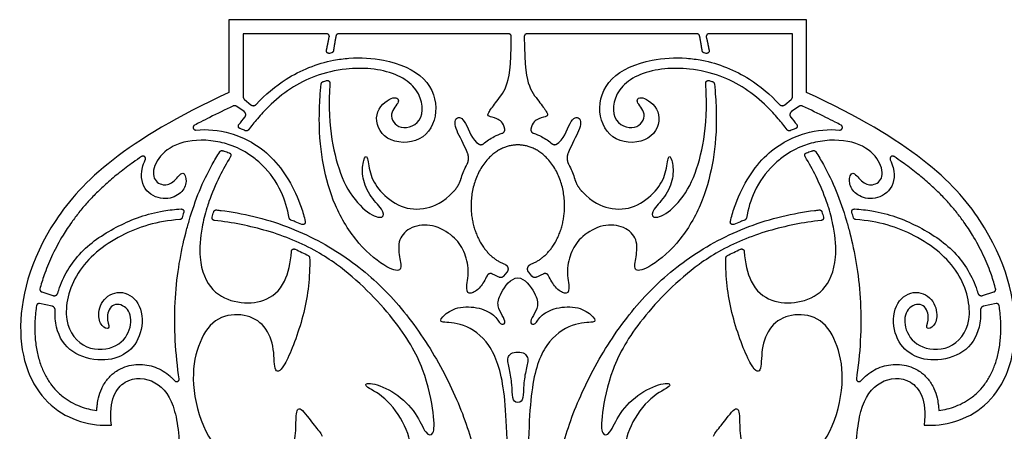
# Model space of a CAD drawing. Units: millimetres. Extents: x -197 to 212, y -208 to 207.
# Drawn here: x -115 to -43, y 177 to 207 of the extents above; entities that cross this region are included whole.
import ezdxf

# ---------------------------------------------------------------- set-up
doc = ezdxf.new("R2010")
doc.units = ezdxf.units.MM
doc.header["$MEASUREMENT"] = 0
doc.layers.add('Layer 03', color=5, linetype='Continuous')

msp = doc.modelspace()

# ---------------------------------------------------------------- linework, layer by layer
at = {"layer": 'Layer 03'}
for p, q in [((-99.908, 206.968), (-99.908, 201.641)), ((-78.713, 206.968), (-99.908, 206.968)), ((-57.519, 206.968), (-78.713, 206.968)), ((-57.519, 201.641), (-57.519, 206.968)), ((-92.732, 205.931), (-98.871, 205.931)), ((-98.871, 205.931), (-98.871, 201.33)), ((-92.572, 205.593), (-92.548, 205.703)), ((-92.059, 205.778), (-92.072, 205.704)), ((-79.377, 205.931), (-91.873, 205.931)), ((-65.553, 205.931), (-78.05, 205.931)), ((-65.354, 205.704), (-65.368, 205.778)), ((-64.879, 205.703), (-64.855, 205.593)), ((-58.556, 205.931), (-64.695, 205.931)), ((-58.556, 201.33), (-58.556, 205.931)), ((-98.769, 201.114), (-98.3, 200.729)), ((-59.127, 200.729), (-58.658, 201.114)), ((-98.798, 200.23), (-99.338, 200.608)), ((-58.088, 200.608), (-58.628, 200.23)), ((-79.517, 188.449), (-79.754, 188.162)), ((-77.673, 188.162), (-77.91, 188.449)), ((-113.756, 187.326), (-113.779, 187.243)), ((-43.648, 187.243), (-43.67, 187.326)), ((-113.655, 187.015), (-112.826, 186.744)), ((-44.601, 186.744), (-43.771, 187.015)), ((-114.037, 185.995), (-114.051, 185.899)), ((-112.893, 185.962), (-113.813, 186.152)), ((-43.614, 186.152), (-44.533, 185.962)), ((-43.375, 185.899), (-43.389, 185.995)), ((-104.076, 180.682), (-103.883, 180.49)), ((-103.564, 180.65), (-103.603, 180.92)), ((-53.824, 180.92), (-53.863, 180.65)), ((-53.543, 180.49), (-53.35, 180.682))]:
    msp.add_line(p, q, dxfattribs=at)
for points, weights in [([(-92.752, 204.722), (-92.666, 205.158), (-92.572, 205.593)], [1, 0.999943115838, 1]), ([(-92.072, 205.704), (-92.168, 205.196), (-92.246, 204.685)], [1, 0.999861857639, 1]), ([(-91.873, 205.931), (-92.03, 205.931), (-92.059, 205.778)], [1, 0.769569526326, 1]), ([(-65.368, 205.778), (-65.397, 205.931), (-65.553, 205.931)], [1, 0.769569526326, 1]), ([(-65.181, 204.685), (-65.259, 205.196), (-65.354, 205.704)], [1, 0.999861857639, 1]), ([(-64.855, 205.593), (-64.76, 205.158), (-64.675, 204.722)], [1, 0.999943115838, 1]), ([(-92.246, 204.685), (-92.266, 204.555), (-92.395, 204.529)], [1, 0.818936414828, 1]), ([(-65.031, 204.529), (-65.161, 204.555), (-65.181, 204.685)], [1, 0.818936414828, 1]), ([(-93.136, 202.27), (-93.122, 202.392), (-93.005, 202.429)], [1, 0.837836048068, 1]), ([(-64.422, 202.429), (-64.305, 202.392), (-64.291, 202.27)], [1, 0.837836048068, 1]), ([(-98.871, 201.33), (-98.871, 201.198), (-98.769, 201.114)], [1, 0.904142676191, 1]), ([(-58.658, 201.114), (-58.556, 201.198), (-58.556, 201.33)], [1, 0.904142676191, 1]), ([(-99.338, 200.608), (-99.471, 200.7), (-99.617, 200.632)], [1, 0.865735478601, 1]), ([(-98.3, 200.729), (-98.099, 200.564), (-97.921, 200.752)], [1, 0.731986585814, 1]), ([(-59.506, 200.752), (-59.327, 200.564), (-59.127, 200.729)], [1, 0.731986585814, 1]), ([(-57.81, 200.632), (-57.956, 200.7), (-58.088, 200.608)], [1, 0.865735478601, 1]), ([(-98.487, 198.889), (-98.577, 198.771), (-98.712, 198.83)], [1, 0.786799117573, 1]), ([(-79.859, 198.643), (-79.629, 198.717), (-79.67, 198.955)], [1, 0.755971953615, 1]), ([(-77.757, 198.955), (-77.797, 198.717), (-77.567, 198.643)], [1, 0.755971953615, 1]), ([(-58.714, 198.83), (-58.85, 198.771), (-58.939, 198.889)], [1, 0.786799117573, 1]), ([(-100.584, 197.284), (-100.51, 197.403), (-100.374, 197.366)], [1, 0.80184040243, 1]), ([(-81.547, 197.837), (-81.382, 197.751), (-81.239, 197.87)], [1, 0.831737353631, 1]), ([(-76.187, 197.87), (-76.045, 197.751), (-75.88, 197.837)], [1, 0.831737353631, 1]), ([(-57.052, 197.366), (-56.917, 197.403), (-56.842, 197.284)], [1, 0.80184040243, 1]), ([(-82.446, 196.361), (-82.23, 196.764), (-82.402, 197.188)], [1, 0.905741419331, 1]), ([(-75.025, 197.188), (-75.196, 196.764), (-74.981, 196.361)], [1, 0.905741419331, 1]), ([(-83.417, 194.386), (-83.05, 194.765), (-82.896, 195.269)], [1, 0.972065627411, 1]), ([(-74.53, 195.269), (-74.377, 194.765), (-74.01, 194.386)], [1, 0.972065627411, 1]), ([(-101.03, 192.886), (-100.985, 193.036), (-100.83, 193.019)], [1, 0.770162895486, 1]), ([(-56.597, 193.019), (-56.442, 193.036), (-56.397, 192.886)], [1, 0.770162895486, 1]), ([(-103.35, 192.449), (-103.387, 192.323), (-103.518, 192.314)], [1, 0.82101923423, 1]), ([(-95.367, 192.282), (-95.466, 192.32), (-95.485, 192.423)], [1, 0.872809682849, 1]), ([(-61.942, 192.423), (-61.961, 192.32), (-62.059, 192.282)], [1, 0.872809682849, 1]), ([(-53.909, 192.314), (-54.039, 192.323), (-54.076, 192.449)], [1, 0.82101923423, 1]), ([(-94.089, 189.669), (-93.992, 189.618), (-93.989, 189.508)], [1, 0.863520012706, 1]), ([(-63.437, 189.508), (-63.435, 189.618), (-63.337, 189.669)], [1, 0.863520012706, 1]), ([(-79.754, 188.162), (-79.882, 188.007), (-80.07, 188.08)], [1, 0.810474921289, 1]), ([(-77.357, 188.08), (-77.545, 188.007), (-77.673, 188.162)], [1, 0.810474921289, 1]), ([(-113.779, 187.243), (-113.825, 187.07), (-113.655, 187.015)], [1, 0.725745261925, 1]), ([(-43.771, 187.015), (-43.602, 187.07), (-43.648, 187.243)], [1, 0.725745261925, 1]), ([(-112.671, 185.677), (-112.661, 185.914), (-112.893, 185.962)], [1, 0.761879577162, 1]), ([(-44.533, 185.962), (-44.766, 185.914), (-44.756, 185.677)], [1, 0.761879577162, 1])]:
    msp.add_rational_spline(points, weights, degree=2, dxfattribs=at)
for points, weights, knots in [([(-92.548, 205.703), (-92.529, 205.791), (-92.585, 205.861), (-92.642, 205.931), (-92.732, 205.931)], [1, 0.902085641237, 1, 0.902085641237, 1], [9231.4357941, 9231.4357941, 9231.4357941, 9231.6767519, 9231.6767519, 9231.9177097, 9231.9177097, 9231.9177097]), ([(-79.189, 205.742), (-79.189, 205.82), (-79.244, 205.876), (-79.299, 205.931), (-79.377, 205.931)], [1, 0.923566996122, 1, 0.923566996122, 1], [9211.8196831, 9211.8196831, 9211.8196831, 9212.0321812, 9212.0321812, 9212.2446793, 9212.2446793, 9212.2446793]), ([(-78.05, 205.931), (-78.128, 205.931), (-78.183, 205.876), (-78.238, 205.82), (-78.238, 205.742)], [1, 0.923566996122, 1, 0.923566996122, 1], [10545.8095861, 10545.8095861, 10545.8095861, 10546.0220842, 10546.0220842, 10546.2345823, 10546.2345823, 10546.2345823]), ([(-64.695, 205.931), (-64.785, 205.931), (-64.841, 205.861), (-64.898, 205.791), (-64.879, 205.703)], [1, 0.902085641237, 1, 0.902085641237, 1], [10526.1365557, 10526.1365557, 10526.1365557, 10526.3775135, 10526.3775135, 10526.6184713, 10526.6184713, 10526.6184713]), ([(-92.528, 204.502), (-92.627, 204.481), (-92.699, 204.552), (-92.771, 204.623), (-92.752, 204.722)], [1, 0.880807945989, 1, 0.880807945989, 1], [9230.5576994, 9230.5576994, 9230.5576994, 9230.8240439, 9230.8240439, 9231.0903883, 9231.0903883, 9231.0903883]), ([(-64.675, 204.722), (-64.656, 204.623), (-64.728, 204.552), (-64.8, 204.481), (-64.899, 204.502)], [1, 0.880807945989, 1, 0.880807945989, 1], [10526.9638772, 10526.9638772, 10526.9638772, 10527.2302216, 10527.2302216, 10527.496566, 10527.496566, 10527.496566]), ([(-92.744, 202.506), (-92.651, 202.532), (-92.575, 202.471), (-92.5, 202.409), (-92.506, 202.312)], [1, 0.888555001474, 1, 0.888555001474, 1], [9139.8451596, 9139.8451596, 9139.8451596, 9140.1025293, 9140.1025293, 9140.359899, 9140.359899, 9140.359899]), ([(-64.921, 202.312), (-64.927, 202.409), (-64.852, 202.471), (-64.776, 202.532), (-64.682, 202.506)], [1, 0.888555001474, 1, 0.888555001474, 1], [10617.6943665, 10617.6943665, 10617.6943665, 10617.9517362, 10617.9517362, 10618.2091059, 10618.2091059, 10618.2091059]), ([(-98.744, 199.823), (-98.666, 199.917), (-98.682, 200.038), (-98.698, 200.159), (-98.798, 200.23)], [1, 0.915735182018, 1, 0.915735182018, 1], [9323.1377588, 9323.1377588, 9323.1377588, 9323.4685288, 9323.4685288, 9323.7992987, 9323.7992987, 9323.7992987]), ([(-58.628, 200.23), (-58.728, 200.159), (-58.745, 200.038), (-58.761, 199.917), (-58.683, 199.823)], [1, 0.915735182018, 1, 0.915735182018, 1], [10434.2549668, 10434.2549668, 10434.2549668, 10434.5857367, 10434.5857367, 10434.9165066, 10434.9165066, 10434.9165066]), ([(-102.437, 199.235), (-102.573, 199.163), (-102.53, 199.016), (-102.486, 198.868), (-102.333, 198.881)], [1, 0.774128767153, 1, 0.774128767153, 1], [9329.6763967, 9329.6763967, 9329.6763967, 9330.0465444, 9330.0465444, 9330.416692, 9330.416692, 9330.416692]), ([(-99.1, 198.986), (-99.19, 199.019), (-99.216, 199.111), (-99.242, 199.203), (-99.183, 199.278)], [1, 0.891637993139, 1, 0.891637993139, 1], [9321.9428194, 9321.9428194, 9321.9428194, 9322.1965363, 9322.1965363, 9322.4502531, 9322.4502531, 9322.4502531]), ([(-58.244, 199.278), (-58.185, 199.203), (-58.211, 199.111), (-58.237, 199.019), (-58.327, 198.986)], [1, 0.891637993139, 1, 0.891637993139, 1], [10435.6040123, 10435.6040123, 10435.6040123, 10435.8577292, 10435.8577292, 10436.1114461, 10436.1114461, 10436.1114461]), ([(-55.094, 198.881), (-54.94, 198.868), (-54.897, 199.016), (-54.854, 199.163), (-54.99, 199.235)], [1, 0.774128767153, 1, 0.774128767153, 1], [10427.6375734, 10427.6375734, 10427.6375734, 10428.0077211, 10428.0077211, 10428.3778688, 10428.3778688, 10428.3778688]), ([(-78.713, 197.788), (-82.145, 197.788), (-82.145, 193.324), (-82.145, 189.975), (-79.673, 189.038)], [1, 0.707106781187, 1, 0.762928589415, 0.909634269638], [9085.372085, 9085.372085, 9085.372085, 9086.942881, 9086.942881, 9088.214303, 9088.214303, 9088.214303]), ([(-77.753, 189.038), (-75.281, 189.975), (-75.281, 193.324), (-75.281, 197.788), (-78.713, 197.788)], [0.909634199683, 0.762928645937, 1, 0.707106781187, 1], [9082.529866, 9082.529866, 9082.529866, 9083.801288, 9083.801288, 9085.372085, 9085.372085, 9085.372085]), ([(-106.048, 196.697), (-105.984, 196.827), (-106.093, 196.922), (-106.202, 197.017), (-106.322, 196.936)], [1, 0.792565843951, 1, 0.792565843951, 1], [9404.8946396, 9404.8946396, 9404.8946396, 9405.2487667, 9405.2487667, 9405.6028939, 9405.6028939, 9405.6028939]), ([(-99.895, 197.209), (-99.812, 197.178), (-99.783, 197.095), (-99.754, 197.012), (-99.799, 196.936)], [1, 0.905966692169, 1, 0.905966692169, 1], [9554.0573185, 9554.0573185, 9554.0573185, 9554.2933734, 9554.2933734, 9554.5294283, 9554.5294283, 9554.5294283]), ([(-57.627, 196.936), (-57.672, 197.012), (-57.643, 197.095), (-57.614, 197.178), (-57.532, 197.209)], [1, 0.905966692169, 1, 0.905966692169, 1], [10203.5248372, 10203.5248372, 10203.5248372, 10203.7608921, 10203.7608921, 10203.996947, 10203.996947, 10203.996947]), ([(-51.104, 196.936), (-51.224, 197.017), (-51.333, 196.922), (-51.443, 196.827), (-51.379, 196.697)], [1, 0.792565843951, 1, 0.792565843951, 1], [10352.4513716, 10352.4513716, 10352.4513716, 10352.8054987, 10352.8054987, 10353.1596258, 10353.1596258, 10353.1596258]), ([(-103.42, 193.09), (-103.321, 193.096), (-103.261, 193.018), (-103.2, 192.94), (-103.229, 192.846)], [1, 0.885575580243, 1, 0.885575580243, 1], [9437.8011082, 9437.8011082, 9437.8011082, 9438.0619631, 9438.0619631, 9438.322818, 9438.322818, 9438.322818]), ([(-54.197, 192.846), (-54.227, 192.94), (-54.166, 193.018), (-54.105, 193.096), (-54.007, 193.09)], [1, 0.885575580243, 1, 0.885575580243, 1], [10319.7314475, 10319.7314475, 10319.7314475, 10319.9923024, 10319.9923024, 10320.2531573, 10320.2531573, 10320.2531573]), ([(-100.98, 192.251), (-101.066, 192.26), (-101.115, 192.331), (-101.164, 192.402), (-101.142, 192.486)], [1, 0.908416003288, 1, 0.908416003288, 1], [9726.3071375, 9726.3071375, 9726.3071375, 9726.5400486, 9726.5400486, 9726.7729597, 9726.7729597, 9726.7729597]), ([(-56.284, 192.486), (-56.262, 192.402), (-56.311, 192.331), (-56.361, 192.26), (-56.447, 192.251)], [1, 0.908416003288, 1, 0.908416003288, 1], [10031.2813057, 10031.2813057, 10031.2813057, 10031.5142168, 10031.5142168, 10031.7471279, 10031.7471279, 10031.7471279]), ([(-94.314, 192.172), (-94.288, 192.059), (-94.377, 191.985), (-94.466, 191.911), (-94.572, 191.957)], [1, 0.851509767449, 1, 0.851509767449, 1], [9343.8539417, 9343.8539417, 9343.8539417, 9344.1519884, 9344.1519884, 9344.4500351, 9344.4500351, 9344.4500351]), ([(-62.855, 191.957), (-62.961, 191.911), (-63.05, 191.985), (-63.139, 192.059), (-63.113, 192.172)], [1, 0.851509767449, 1, 0.851509767449, 1], [10413.6042304, 10413.6042304, 10413.6042304, 10413.9022771, 10413.9022771, 10414.2003238, 10414.2003238, 10414.2003238]), ([(-95.326, 189.983), (-95.32, 190.081), (-95.236, 190.132), (-95.152, 190.183), (-95.062, 190.143)], [1, 0.886111833118, 1, 0.886111833118, 1], [9583.2703651, 9583.2703651, 9583.2703651, 9583.5305958, 9583.5305958, 9583.7908266, 9583.7908266, 9583.7908266]), ([(-62.365, 190.143), (-62.275, 190.183), (-62.19, 190.132), (-62.106, 190.081), (-62.1, 189.983)], [1, 0.886111833118, 1, 0.886111833118, 1], [10174.2634388, 10174.2634388, 10174.2634388, 10174.5236696, 10174.5236696, 10174.7839004, 10174.7839004, 10174.7839004]), ([(-79.673, 189.038), (-79.493, 188.97), (-79.444, 188.784), (-79.395, 188.598), (-79.517, 188.449)], [1, 0.889539014356, 1, 0.889539014356, 1], [9088.214303, 9088.214303, 9088.214303, 9088.724293, 9088.724293, 9089.234283, 9089.234283, 9089.234283]), ([(-77.91, 188.449), (-78.032, 188.598), (-77.983, 188.784), (-77.933, 188.97), (-77.753, 189.038)], [1, 0.889539014356, 1, 0.889539014356, 1], [9081.509886, 9081.509886, 9081.509886, 9082.019876, 9082.019876, 9082.529866, 9082.529866, 9082.529866]), ([(-80.58, 188.321), (-80.685, 188.379), (-80.799, 188.344), (-80.914, 188.308), (-80.967, 188.2)], [1, 0.918603000166, 1, 0.918603000166, 1], [9091.0780763, 9091.0780763, 9091.0780763, 9091.4030888, 9091.4030888, 9091.7281012, 9091.7281012, 9091.7281012]), ([(-76.46, 188.2), (-76.513, 188.308), (-76.627, 188.344), (-76.742, 188.379), (-76.847, 188.321)], [1, 0.918603000166, 1, 0.918603000166, 1], [10666.3261642, 10666.3261642, 10666.3261642, 10666.6511767, 10666.6511767, 10666.9761891, 10666.9761891, 10666.9761891]), ([(-112.826, 186.744), (-112.712, 186.707), (-112.607, 186.763), (-112.502, 186.82), (-112.47, 186.935)], [1, 0.919449138399, 1, 0.919449138399, 1], [9425.2004059, 9425.2004059, 9425.2004059, 9425.5237011, 9425.5237011, 9425.8469964, 9425.8469964, 9425.8469964]), ([(-44.957, 186.935), (-44.925, 186.82), (-44.82, 186.763), (-44.715, 186.707), (-44.601, 186.744)], [1, 0.919449138399, 1, 0.919449138399, 1], [10332.207269, 10332.207269, 10332.207269, 10332.5305643, 10332.5305643, 10332.8538596, 10332.8538596, 10332.8538596]), ([(-113.813, 186.152), (-113.893, 186.169), (-113.959, 186.122), (-114.026, 186.075), (-114.037, 185.995)], [1, 0.917999292071, 1, 0.917999292071, 1], [9512.7822665, 9512.7822665, 9512.7822665, 9513.0024734, 9513.0024734, 9513.2226803, 9513.2226803, 9513.2226803]), ([(-43.389, 185.995), (-43.401, 186.075), (-43.467, 186.122), (-43.534, 186.169), (-43.614, 186.152)], [1, 0.917999292071, 1, 0.917999292071, 1], [10244.8315851, 10244.8315851, 10244.8315851, 10245.051792, 10245.051792, 10245.2719989, 10245.2719989, 10245.2719989]), ([(-103.883, 180.49), (-103.787, 180.394), (-103.666, 180.455), (-103.545, 180.516), (-103.564, 180.65)], [1, 0.811127858111, 1, 0.811127858111, 1], [9539.1448012, 9539.1448012, 9539.1448012, 9539.4821491, 9539.4821491, 9539.819497, 9539.819497, 9539.819497]), ([(-53.863, 180.65), (-53.882, 180.516), (-53.761, 180.455), (-53.639, 180.394), (-53.543, 180.49)], [1, 0.811127858111, 1, 0.811127858111, 1], [10218.2347684, 10218.2347684, 10218.2347684, 10218.5721164, 10218.5721164, 10218.9094643, 10218.9094643, 10218.9094643])]:
    msp.add_rational_spline(points, weights, degree=2, knots=knots, dxfattribs=at)
for points, knots in [([(-79.67, 198.955), (-79.753, 199.439), (-80.325, 199.795), (-80.925, 199.866), (-80.925, 200.087), (-80.408, 200.826), (-79.492, 201.888), (-79.196, 203.444), (-79.189, 205.742)], [9199.736905, 9199.736905, 9199.736905, 9199.736905, 9201.527055, 9203.59643, 9205.665806, 9207.735181, 9209.804557, 9211.819683, 9211.819683, 9211.819683, 9211.819683]), ([(-78.238, 205.742), (-78.23, 203.444), (-77.935, 201.888), (-77.019, 200.826), (-76.502, 200.087), (-76.502, 199.866), (-77.102, 199.795), (-77.674, 199.439), (-77.757, 198.955)], [10546.234582, 10546.234582, 10546.234582, 10546.234582, 10548.249709, 10550.319084, 10552.38846, 10554.457835, 10556.527211, 10558.317361, 10558.317361, 10558.317361, 10558.317361]), ([(-97.921, 200.752), (-97.227, 201.483), (-95.555, 202.921), (-93.097, 203.9), (-91.479, 204.115), (-91.102, 204.143)], [9247.436737, 9247.436737, 9247.436737, 9247.436737, 9250.635031, 9254.897094, 9256.191553, 9256.191553, 9256.191553, 9256.191553]), ([(-91.102, 204.143), (-90.239, 204.208), (-88.141, 204.087), (-85.232, 202.846), (-84.395, 200.135), (-85.658, 197.829), (-88.623, 197.939), (-89.446, 200.135), (-87.854, 201.508), (-87.195, 201.014), (-88.293, 200.135), (-87.485, 198.722), (-85.398, 199.457), (-85.94, 202.358), (-88.706, 203.434), (-90.7, 203.412), (-91.321, 203.345)], [9256.191553, 9256.191553, 9256.191553, 9256.191553, 9259.159157, 9263.421219, 9267.683282, 9271.945345, 9276.207407, 9280.46947, 9284.731532, 9288.993595, 9293.255658, 9297.51772, 9301.779783, 9306.041846, 9310.303908, 9312.214631, 9312.214631, 9312.214631, 9312.214631]), ([(-66.106, 203.345), (-66.726, 203.412), (-68.721, 203.434), (-71.487, 202.358), (-72.029, 199.457), (-69.942, 198.722), (-69.133, 200.135), (-70.231, 201.014), (-69.572, 201.508), (-67.98, 200.135), (-68.804, 197.939), (-71.769, 197.829), (-73.032, 200.135), (-72.195, 202.846), (-69.285, 204.087), (-67.188, 204.208), (-66.325, 204.143)], [10445.839634, 10445.839634, 10445.839634, 10445.839634, 10447.750357, 10452.01242, 10456.274482, 10460.536545, 10464.798608, 10469.06067, 10473.322733, 10477.584796, 10481.846858, 10486.108921, 10490.370984, 10494.633046, 10498.895109, 10501.862713, 10501.862713, 10501.862713, 10501.862713]), ([(-66.325, 204.143), (-65.948, 204.115), (-64.33, 203.9), (-61.872, 202.921), (-60.2, 201.483), (-59.506, 200.752)], [10501.862713, 10501.862713, 10501.862713, 10501.862713, 10503.157172, 10507.419235, 10510.617529, 10510.617529, 10510.617529, 10510.617529]), ([(-91.321, 203.345), (-92.084, 203.263), (-94.246, 202.772), (-96.295, 201.383), (-97.565, 200.014), (-97.828, 199.707)], [9312.214631, 9312.214631, 9312.214631, 9312.214631, 9314.565971, 9318.828034, 9319.987462, 9319.987462, 9319.987462, 9319.987462]), ([(-59.599, 199.707), (-59.862, 200.014), (-61.132, 201.383), (-63.181, 202.772), (-65.342, 203.263), (-66.106, 203.345)], [10438.066803, 10438.066803, 10438.066803, 10438.066803, 10439.226232, 10443.488295, 10445.839634, 10445.839634, 10445.839634, 10445.839634]), ([(-92.506, 202.312), (-92.548, 201.647), (-92.589, 199.46), (-92.188, 196.954), (-91.305, 194.421), (-89.655, 192.617), (-88.503, 192.348), (-88.542, 193.001), (-89.693, 194.114), (-90.192, 195.534), (-90.039, 196.801), (-89.732, 197.146), (-89.628, 195.728), (-88.957, 194.399), (-87.325, 193.099), (-85.527, 193.001), (-84.212, 193.565), (-83.417, 194.386)], [9140.359899, 9140.359899, 9140.359899, 9140.359899, 9141.507663, 9144.486626, 9147.465588, 9150.44455, 9153.423512, 9156.402474, 9159.381437, 9162.360399, 9165.339361, 9168.318323, 9171.297285, 9174.276248, 9177.25521, 9180.234172, 9182.795592, 9182.795592, 9182.795592, 9182.795592]), ([(-74.01, 194.386), (-73.215, 193.565), (-71.9, 193.001), (-70.101, 193.099), (-68.469, 194.399), (-67.799, 195.728), (-67.695, 197.146), (-67.388, 196.801), (-67.235, 195.534), (-67.733, 194.114), (-68.885, 193.001), (-68.923, 192.348), (-67.772, 192.617), (-66.121, 194.421), (-65.239, 196.954), (-64.838, 199.46), (-64.879, 201.647), (-64.921, 202.312)], [10575.258673, 10575.258673, 10575.258673, 10575.258673, 10577.820093, 10580.799056, 10583.778018, 10586.75698, 10589.735942, 10592.714904, 10595.693867, 10598.672829, 10601.651791, 10604.630753, 10607.609715, 10610.588678, 10613.56764, 10616.546602, 10617.694366, 10617.694366, 10617.694366, 10617.694366]), ([(-99.617, 200.632), (-100.188, 200.365), (-100.987, 199.979), (-101.779, 199.577), (-102.006, 199.46)], [9325.163818, 9325.163818, 9325.163818, 9325.163818, 9327.878146, 9328.980177, 9328.980177, 9328.980177, 9328.980177]), ([(-80.967, 188.2), (-81.117, 187.896), (-81.516, 187.215), (-82.203, 186.803), (-82.59, 187.071), (-82.225, 188.594), (-82.626, 190.026), (-83.342, 191.114), (-84.974, 192.031), (-86.578, 191.859), (-87.552, 190.885), (-87.408, 189.539), (-87.151, 188.508), (-88.096, 188.565), (-90.475, 190.402), (-92.269, 193.391), (-93.043, 196.317), (-93.299, 198.485), (-93.276, 200.217), (-93.267, 200.476)], [9091.728101, 9091.728101, 9091.728101, 9091.728101, 9093.96429, 9096.878833, 9099.793375, 9102.707917, 9105.622459, 9108.537002, 9111.451544, 9114.366086, 9117.280628, 9120.195171, 9123.109713, 9126.024255, 9128.938797, 9131.85334, 9134.767882, 9137.682424, 9138.163885, 9138.163885, 9138.163885, 9138.163885]), ([(-64.159, 200.476), (-64.151, 200.217), (-64.127, 198.485), (-64.384, 196.317), (-65.158, 193.391), (-66.952, 190.402), (-69.331, 188.565), (-70.276, 188.508), (-70.018, 189.539), (-69.875, 190.885), (-70.849, 191.859), (-72.453, 192.031), (-74.085, 191.114), (-74.801, 190.026), (-75.202, 188.594), (-74.837, 187.071), (-75.224, 186.803), (-75.91, 187.215), (-76.31, 187.896), (-76.46, 188.2)], [10619.89038, 10619.89038, 10619.89038, 10619.89038, 10620.371841, 10623.286383, 10626.200926, 10629.115468, 10632.03001, 10634.944553, 10637.859095, 10640.773637, 10643.688179, 10646.602722, 10649.517264, 10652.431806, 10655.346348, 10658.260891, 10661.175433, 10664.089975, 10666.326164, 10666.326164, 10666.326164, 10666.326164]), ([(-55.42, 199.46), (-55.648, 199.577), (-56.439, 199.979), (-57.238, 200.365), (-57.81, 200.632)], [10429.074089, 10429.074089, 10429.074089, 10429.074089, 10430.176119, 10432.890448, 10432.890448, 10432.890448, 10432.890448]), ([(-82.402, 197.188), (-82.684, 197.886), (-83.399, 199.044), (-83.321, 199.89), (-82.568, 199.817), (-82.084, 198.116), (-81.547, 197.837)], [9187.201394, 9187.201394, 9187.201394, 9187.201394, 9189.24485, 9191.715445, 9194.186039, 9196.413507, 9196.413507, 9196.413507, 9196.413507]), ([(-75.88, 197.837), (-75.343, 198.116), (-74.859, 199.817), (-74.105, 199.89), (-74.028, 199.044), (-74.742, 197.886), (-75.025, 197.188)], [10561.640758, 10561.640758, 10561.640758, 10561.640758, 10563.868226, 10566.338821, 10568.809416, 10570.852872, 10570.852872, 10570.852872, 10570.852872]), ([(-102.333, 198.881), (-101.529, 198.95), (-99.756, 198.82), (-96.666, 197.265), (-94.892, 194.292), (-94.395, 192.523), (-94.314, 192.172)], [9330.416692, 9330.416692, 9330.416692, 9330.416692, 9334.282955, 9338.545018, 9342.807081, 9343.853942, 9343.853942, 9343.853942, 9343.853942]), ([(-98.712, 198.83), (-98.802, 198.869), (-98.931, 198.922), (-99.061, 198.971), (-99.1, 198.986)], [9321.3438122, 9321.3438122, 9321.3438122, 9321.3438122, 9321.7626744, 9321.9428194, 9321.9428194, 9321.9428194, 9321.9428194]), ([(-63.113, 192.172), (-63.032, 192.523), (-62.534, 194.292), (-60.76, 197.265), (-57.671, 198.82), (-55.898, 198.95), (-55.094, 198.881)], [10414.200324, 10414.200324, 10414.200324, 10414.200324, 10415.247184, 10419.509247, 10423.77131, 10427.637573, 10427.637573, 10427.637573, 10427.637573]), ([(-58.327, 198.986), (-58.366, 198.971), (-58.496, 198.922), (-58.625, 198.869), (-58.714, 198.83)], [10436.1114461, 10436.1114461, 10436.1114461, 10436.1114461, 10436.2915911, 10436.7104533, 10436.7104533, 10436.7104533, 10436.7104533]), ([(-100.24, 197.907), (-100.458, 197.967), (-101.612, 198.218), (-103.734, 198.072), (-105.24, 196.828), (-105.659, 195.349), (-104.735, 194.708), (-103.898, 195.06), (-103.243, 196.042), (-102.942, 195.093), (-103.335, 194.237), (-104.487, 193.679), (-106.125, 194.206), (-106.471, 195.625), (-106.142, 196.505), (-106.048, 196.697)], [9355.811352, 9355.811352, 9355.811352, 9355.811352, 9356.811613, 9361.073676, 9365.335739, 9369.597801, 9373.859864, 9378.121927, 9382.383989, 9386.646052, 9390.908115, 9395.170177, 9399.43224, 9403.694303, 9404.89464, 9404.89464, 9404.89464, 9404.89464]), ([(-81.239, 197.87), (-80.997, 198.074), (-80.554, 198.372), (-80.063, 198.577), (-79.859, 198.643)], [9196.88436, 9196.88436, 9196.88436, 9196.88436, 9198.24528, 9199.165978, 9199.165978, 9199.165978, 9199.165978]), ([(-77.567, 198.643), (-77.364, 198.577), (-76.873, 198.372), (-76.43, 198.074), (-76.187, 197.87)], [10558.888288, 10558.888288, 10558.888288, 10558.888288, 10559.808985, 10561.169905, 10561.169905, 10561.169905, 10561.169905]), ([(-51.379, 196.697), (-51.284, 196.505), (-50.955, 195.625), (-51.302, 194.206), (-52.94, 193.679), (-54.091, 194.237), (-54.485, 195.093), (-54.184, 196.042), (-53.529, 195.06), (-52.691, 194.708), (-51.768, 195.349), (-52.187, 196.828), (-53.693, 198.072), (-55.814, 198.218), (-56.969, 197.967), (-57.187, 197.907)], [10353.159626, 10353.159626, 10353.159626, 10353.159626, 10354.359963, 10358.622025, 10362.884088, 10367.146151, 10371.408213, 10375.670276, 10379.932339, 10384.194401, 10388.456464, 10392.718527, 10396.980589, 10401.242652, 10402.242913, 10402.242913, 10402.242913, 10402.242913]), ([(-103.083, 191.322), (-103.004, 191.632), (-102.468, 193.566), (-101.851, 195.074), (-101.138, 196.351), (-100.964, 196.663), (-100.778, 196.975), (-100.584, 197.284)], [9546.90451, 9546.90451, 9546.90451, 9546.90451, 9547.685583, 9551.947646, 9551.947646, 9551.947646, 9552.987737, 9552.987737, 9552.987737, 9552.987737]), ([(-100.374, 197.366), (-100.338, 197.355), (-100.176, 197.309), (-100.017, 197.255), (-99.895, 197.209)], [9553.3335676, 9553.3335676, 9553.3335676, 9553.3335676, 9553.4962803, 9554.0573185, 9554.0573185, 9554.0573185, 9554.0573185]), ([(-97.451, 196.29), (-97.686, 196.52), (-98.395, 197.116), (-99.165, 197.528), (-99.679, 197.724)], [9351.263616, 9351.263616, 9351.263616, 9351.263616, 9352.549551, 9354.947572, 9354.947572, 9354.947572, 9354.947572]), ([(-57.747, 197.724), (-58.262, 197.528), (-59.031, 197.116), (-59.74, 196.52), (-59.975, 196.29)], [10403.106694, 10403.106694, 10403.106694, 10403.106694, 10405.504715, 10406.79065, 10406.79065, 10406.79065, 10406.79065]), ([(-57.532, 197.209), (-57.41, 197.255), (-57.25, 197.309), (-57.089, 197.355), (-57.052, 197.366)], [10203.996947, 10203.996947, 10203.996947, 10203.996947, 10204.5579852, 10204.7206978, 10204.7206978, 10204.7206978, 10204.7206978]), ([(-56.842, 197.284), (-56.648, 196.975), (-56.463, 196.663), (-56.289, 196.351), (-55.576, 195.074), (-54.959, 193.566), (-54.423, 191.632), (-54.343, 191.322)], [10205.066529, 10205.066529, 10205.066529, 10205.066529, 10206.106619, 10206.106619, 10206.106619, 10210.368682, 10211.149756, 10211.149756, 10211.149756, 10211.149756]), ([(-106.322, 196.936), (-106.529, 196.796), (-107.084, 196.412), (-107.936, 195.774), (-108.836, 195.024), (-109.624, 194.289), (-110.313, 193.566), (-110.918, 192.851), (-111.512, 192.059), (-112.178, 191.046), (-112.857, 189.802), (-113.4, 188.51), (-113.661, 187.683), (-113.756, 187.326)], [9405.602894, 9405.602894, 9405.602894, 9405.602894, 9406.674936, 9408.506357, 9410.178758, 9411.715279, 9413.138941, 9414.472932, 9415.74026, 9417.395927, 9419.687822, 9421.826016, 9423.416065, 9423.416065, 9423.416065, 9423.416065]), ([(-43.67, 187.326), (-43.766, 187.683), (-44.026, 188.51), (-44.569, 189.802), (-45.248, 191.046), (-45.915, 192.059), (-46.509, 192.851), (-47.113, 193.566), (-47.802, 194.289), (-48.59, 195.024), (-49.491, 195.774), (-50.343, 196.412), (-50.898, 196.796), (-51.104, 196.936)], [10334.6382, 10334.6382, 10334.6382, 10334.6382, 10336.22825, 10338.366443, 10340.658338, 10342.314005, 10343.581334, 10344.915324, 10346.338986, 10347.875508, 10349.547908, 10351.379329, 10352.451372, 10352.451372, 10352.451372, 10352.451372]), ([(-95.485, 192.423), (-95.61, 193.094), (-96.055, 194.601), (-96.907, 195.758), (-97.451, 196.29)], [9345.957007, 9345.957007, 9345.957007, 9345.957007, 9348.287488, 9351.263616, 9351.263616, 9351.263616, 9351.263616]), ([(-82.896, 195.269), (-82.796, 195.6), (-82.65, 195.968), (-82.469, 196.318), (-82.446, 196.361)], [9184.279236, 9184.279236, 9184.279236, 9184.279236, 9185.767919, 9185.974778, 9185.974778, 9185.974778, 9185.974778]), ([(-74.981, 196.361), (-74.958, 196.318), (-74.777, 195.968), (-74.631, 195.6), (-74.53, 195.269)], [10572.079487, 10572.079487, 10572.079487, 10572.079487, 10572.286346, 10573.77503, 10573.77503, 10573.77503, 10573.77503]), ([(-59.975, 196.29), (-60.519, 195.758), (-61.371, 194.601), (-61.816, 193.094), (-61.942, 192.423)], [10406.79065, 10406.79065, 10406.79065, 10406.79065, 10409.766777, 10412.097258, 10412.097258, 10412.097258, 10412.097258]), ([(-112.47, 186.935), (-112.45, 187.007), (-112.14, 188.05), (-110.923, 190.1), (-108.038, 191.959), (-105.588, 192.874), (-103.865, 193.064), (-103.42, 193.09)], [9425.846996, 9425.846996, 9425.846996, 9425.846996, 9426.107494, 9429.619315, 9433.131136, 9436.642957, 9437.801108, 9437.801108, 9437.801108, 9437.801108]), ([(-101.376, 193.628), (-101.429, 193.475), (-101.636, 192.848), (-101.791, 192.223), (-101.877, 191.763)], [9558.175474, 9558.175474, 9558.175474, 9558.175474, 9558.677486, 9560.245298, 9560.245298, 9560.245298, 9560.245298]), ([(-100.83, 193.019), (-100.719, 193.008), (-99.065, 192.821), (-95.572, 192.003), (-91.146, 189.616), (-87.757, 186.605), (-84.88, 182.68), (-82.708, 178.258), (-81.594, 174.362), (-81.455, 171.107), (-81.56, 169.194), (-82.151, 169.125), (-82.255, 169.959), (-82.587, 172.336), (-84.009, 173.508), (-86.291, 173.16), (-87.861, 170.525), (-87.894, 167.541), (-87.027, 165.531), (-85.829, 164.423), (-84.223, 164.321), (-82.882, 165.263), (-82.325, 167.177), (-82.221, 168.151), (-81.594, 167.836), (-81.21, 166.621), (-80.289, 163.362), (-79.794, 158.854), (-79.542, 155.724), (-79.248, 155.074), (-79.035, 155.742), (-79.422, 173.699), (-79.584, 180.256), (-80.676, 183.337), (-82.762, 184.815), (-84.497, 184.713), (-84.361, 185.122), (-83.408, 185.904), (-81.683, 185.968), (-80.326, 185.329), (-80.015, 184.538), (-79.533, 184.682), (-79.835, 185.258), (-80.244, 185.972), (-80.108, 186.789), (-79.222, 188.037), (-78.713, 188.037)], [9727.764057, 9727.764057, 9727.764057, 9727.764057, 9728.018828, 9731.530649, 9735.04247, 9738.554291, 9742.066112, 9745.577933, 9749.089754, 9752.601575, 9756.113396, 9759.625217, 9763.137038, 9766.648859, 9770.160681, 9773.672502, 9777.184323, 9780.696144, 9784.207965, 9787.719786, 9791.231607, 9794.743428, 9798.255249, 9801.76707, 9805.278891, 9808.790712, 9812.302533, 9815.814354, 9819.326175, 9822.837996, 9826.349817, 9829.861638, 9833.373459, 9836.88528, 9840.397101, 9843.908922, 9847.420743, 9850.932564, 9854.444385, 9857.956206, 9861.468028, 9864.979849, 9868.49167, 9872.003491, 9875.515312, 9879.027133, 9879.027133, 9879.027133, 9879.027133]), ([(-78.713, 188.037), (-78.204, 188.037), (-77.319, 186.789), (-77.183, 185.972), (-77.591, 185.258), (-77.894, 184.682), (-77.411, 184.538), (-77.101, 185.329), (-75.744, 185.968), (-74.018, 185.904), (-73.065, 185.122), (-72.929, 184.713), (-74.665, 184.815), (-76.751, 183.337), (-77.843, 180.256), (-78.005, 173.699), (-78.391, 155.742), (-78.179, 155.074), (-77.884, 155.724), (-77.633, 158.854), (-77.138, 163.362), (-76.217, 166.621), (-75.832, 167.836), (-75.206, 168.151), (-75.102, 167.177), (-74.545, 165.263), (-73.204, 164.321), (-71.597, 164.423), (-70.399, 165.531), (-69.532, 167.541), (-69.565, 170.525), (-71.136, 173.16), (-73.417, 173.508), (-74.84, 172.336), (-75.171, 169.959), (-75.276, 169.125), (-75.867, 169.194), (-75.971, 171.107), (-75.832, 174.362), (-74.719, 178.258), (-72.546, 182.68), (-69.67, 186.605), (-66.28, 189.616), (-61.855, 192.003), (-58.362, 192.821), (-56.708, 193.008), (-56.597, 193.019)], [9879.027133, 9879.027133, 9879.027133, 9879.027133, 9882.538954, 9886.050775, 9889.562596, 9893.074417, 9896.586238, 9900.098059, 9903.60988, 9907.121701, 9910.633522, 9914.145343, 9917.657164, 9921.168985, 9924.680806, 9928.192627, 9931.704448, 9935.216269, 9938.72809, 9942.239911, 9945.751732, 9949.263554, 9952.775375, 9956.287196, 9959.799017, 9963.310838, 9966.822659, 9970.33448, 9973.846301, 9977.358122, 9980.869943, 9984.381764, 9987.893585, 9991.405406, 9994.917227, 9998.429048, 10001.940869, 10005.45269, 10008.964511, 10012.476332, 10015.988153, 10019.499974, 10023.011795, 10026.523616, 10030.035437, 10030.290208, 10030.290208, 10030.290208, 10030.290208]), ([(-55.549, 191.763), (-55.635, 192.223), (-55.791, 192.848), (-55.998, 193.475), (-56.051, 193.628)], [10197.808967, 10197.808967, 10197.808967, 10197.808967, 10199.376779, 10199.878792, 10199.878792, 10199.878792, 10199.878792]), ([(-54.007, 193.09), (-53.561, 193.064), (-51.838, 192.874), (-49.388, 191.959), (-46.503, 190.1), (-45.286, 188.05), (-44.976, 187.007), (-44.957, 186.935)], [10320.253157, 10320.253157, 10320.253157, 10320.253157, 10321.411308, 10324.923129, 10328.43495, 10331.946771, 10332.207269, 10332.207269, 10332.207269, 10332.207269]), ([(-103.518, 192.314), (-105.169, 192.202), (-108.127, 191.289), (-111.382, 188.565), (-112.259, 184.688), (-110.458, 182.602), (-107.951, 182.866), (-106.964, 184.432), (-107.191, 185.909), (-108.482, 186.305), (-108.989, 185.146), (-108.558, 184.258), (-109.113, 184.328), (-109.598, 185.056), (-109.252, 186.616), (-107.726, 187.24), (-106.251, 186.172), (-106.221, 183.877), (-107.354, 182.377), (-109.182, 181.832), (-111.574, 182.43), (-112.57, 183.948), (-112.689, 185.235), (-112.671, 185.677)], [9439.246188, 9439.246188, 9439.246188, 9439.246188, 9442.450199, 9445.96202, 9449.473841, 9452.985663, 9456.497484, 9460.009305, 9463.521126, 9467.032947, 9470.544768, 9474.056589, 9477.56841, 9481.080231, 9484.592052, 9488.103873, 9491.615694, 9495.127515, 9498.639336, 9502.151157, 9505.662978, 9509.174799, 9510.872148, 9510.872148, 9510.872148, 9510.872148]), ([(-93.448, 189.953), (-94.587, 190.602), (-96.901, 191.545), (-99.685, 192.117), (-100.98, 192.251)], [9721.572215, 9721.572215, 9721.572215, 9721.572215, 9724.034375, 9726.307138, 9726.307138, 9726.307138, 9726.307138]), ([(-94.572, 191.957), (-94.732, 192.026), (-94.996, 192.137), (-95.263, 192.242), (-95.367, 192.282)], [9344.450035, 9344.450035, 9344.450035, 9344.450035, 9345.199039, 9345.681679, 9345.681679, 9345.681679, 9345.681679]), ([(-56.447, 192.251), (-57.741, 192.117), (-60.525, 191.545), (-62.84, 190.602), (-63.979, 189.953)], [10031.747128, 10031.747128, 10031.747128, 10031.747128, 10034.01989, 10036.482051, 10036.482051, 10036.482051, 10036.482051]), ([(-62.059, 192.282), (-62.164, 192.242), (-62.431, 192.137), (-62.695, 192.026), (-62.855, 191.957)], [10412.372586, 10412.372586, 10412.372586, 10412.372586, 10412.855227, 10413.60423, 10413.60423, 10413.60423, 10413.60423]), ([(-44.756, 185.677), (-44.737, 185.235), (-44.856, 183.948), (-45.852, 182.43), (-48.244, 181.832), (-50.072, 182.377), (-51.205, 183.877), (-51.176, 186.172), (-49.7, 187.24), (-48.175, 186.616), (-47.828, 185.056), (-48.314, 184.328), (-48.868, 184.258), (-48.438, 185.146), (-48.944, 186.305), (-50.236, 185.909), (-50.463, 184.432), (-49.475, 182.866), (-46.968, 182.602), (-45.168, 184.688), (-46.044, 188.565), (-49.3, 191.289), (-52.257, 192.202), (-53.909, 192.314)], [10247.182118, 10247.182118, 10247.182118, 10247.182118, 10248.879466, 10252.391287, 10255.903108, 10259.414929, 10262.92675, 10266.438571, 10269.950392, 10273.462213, 10276.974034, 10280.485856, 10283.997677, 10287.509498, 10291.021319, 10294.53314, 10298.044961, 10301.556782, 10305.068603, 10308.580424, 10312.092245, 10315.604066, 10318.808077, 10318.808077, 10318.808077, 10318.808077]), ([(-101.877, 191.763), (-102.025, 190.971), (-102.165, 189.024), (-101.24, 186.914), (-99.275, 186.134), (-97.287, 186.2), (-95.776, 187.407), (-95.378, 189.13), (-95.326, 189.983)], [9560.245298, 9560.245298, 9560.245298, 9560.245298, 9562.939549, 9567.201612, 9571.463674, 9575.725737, 9579.9878, 9583.270365, 9583.270365, 9583.270365, 9583.270365]), ([(-62.1, 189.983), (-62.048, 189.13), (-61.65, 187.407), (-60.139, 186.2), (-58.152, 186.134), (-56.187, 186.914), (-55.262, 189.024), (-55.401, 190.971), (-55.549, 191.763)], [10174.7839, 10174.7839, 10174.7839, 10174.7839, 10178.066466, 10182.328528, 10186.590591, 10190.852654, 10195.114716, 10197.808967, 10197.808967, 10197.808967, 10197.808967]), ([(-103.603, 180.92), (-103.879, 182.834), (-104.017, 186.792), (-103.439, 189.942), (-103.083, 191.322)], [9539.981054, 9539.981054, 9539.981054, 9539.981054, 9543.423521, 9546.90451, 9546.90451, 9546.90451, 9546.90451]), ([(-54.343, 191.322), (-53.988, 189.942), (-53.41, 186.792), (-53.548, 182.834), (-53.824, 180.92)], [10211.149756, 10211.149756, 10211.149756, 10211.149756, 10214.630745, 10218.073212, 10218.073212, 10218.073212, 10218.073212]), ([(-95.062, 190.143), (-94.893, 190.068), (-94.566, 189.916), (-94.245, 189.752), (-94.089, 189.669)], [9583.790827, 9583.790827, 9583.790827, 9583.790827, 9584.584989, 9585.342786, 9585.342786, 9585.342786, 9585.342786]), ([(-63.337, 189.669), (-63.182, 189.752), (-62.861, 189.916), (-62.533, 190.068), (-62.365, 190.143)], [10172.711479, 10172.711479, 10172.711479, 10172.711479, 10173.469277, 10174.263439, 10174.263439, 10174.263439, 10174.263439]), ([(-93.989, 189.508), (-93.985, 189.325), (-93.976, 187.757), (-94.388, 185.053), (-95.965, 181.054), (-96.644, 181.09), (-96.542, 183.081), (-97.344, 184.771), (-98.949, 185.496), (-101.049, 185.173), (-102.268, 183.132), (-102.747, 180.413), (-101.797, 176.498), (-99.731, 174.387), (-97.05, 173.952), (-95.508, 174.813), (-94.939, 176.454), (-95.04, 178.074), (-94.76, 178.8), (-93.684, 177.211), (-93.17, 176.686), (-93.069, 176.442)], [9585.628224, 9585.628224, 9585.628224, 9585.628224, 9586.185452, 9590.447515, 9594.709577, 9598.97164, 9603.233703, 9607.495765, 9611.757828, 9616.019891, 9620.281953, 9624.544016, 9628.806079, 9633.068141, 9637.330204, 9641.592266, 9645.854329, 9650.116392, 9654.378454, 9658.640517, 9661.84992, 9661.84992, 9661.84992, 9661.84992]), ([(-92.317, 174.998), (-92.3, 174.971), (-91.881, 174.315), (-90.947, 173.129), (-89.322, 172.106), (-87.146, 172.577), (-86.329, 174.95), (-86.835, 177.206), (-88.469, 179.436), (-90.181, 180.136), (-89.597, 180.448), (-87.691, 179.708), (-86.096, 178.113), (-85.473, 176.48), (-84.851, 176.441), (-84.812, 177.802), (-85.473, 181.316), (-87.496, 184.893), (-90.905, 188.35), (-92.963, 189.676), (-93.448, 189.953)], [9664.187818, 9664.187818, 9664.187818, 9664.187818, 9664.333417, 9667.845238, 9671.357059, 9674.86888, 9678.380701, 9681.892522, 9685.404343, 9688.916165, 9692.427986, 9695.939807, 9699.451628, 9702.963449, 9706.47527, 9709.987091, 9713.498912, 9717.010733, 9720.522554, 9721.572215, 9721.572215, 9721.572215, 9721.572215]), ([(-63.979, 189.953), (-64.464, 189.676), (-66.522, 188.35), (-69.93, 184.893), (-71.953, 181.316), (-72.615, 177.802), (-72.576, 176.441), (-71.953, 176.48), (-71.331, 178.113), (-69.736, 179.708), (-67.83, 180.448), (-67.246, 180.136), (-68.958, 179.436), (-70.592, 177.206), (-71.097, 174.95), (-70.28, 172.577), (-68.104, 172.106), (-66.48, 173.129), (-65.545, 174.315), (-65.127, 174.971), (-65.11, 174.998)], [10036.482051, 10036.482051, 10036.482051, 10036.482051, 10037.531712, 10041.043533, 10044.555354, 10048.067175, 10051.578996, 10055.090817, 10058.602638, 10062.114459, 10065.62628, 10069.138101, 10072.649922, 10076.161743, 10079.673564, 10083.185385, 10086.697206, 10090.209027, 10093.720848, 10093.866447, 10093.866447, 10093.866447, 10093.866447]), ([(-64.358, 176.442), (-64.256, 176.686), (-63.743, 177.211), (-62.666, 178.8), (-62.387, 178.074), (-62.488, 176.454), (-61.919, 174.813), (-60.376, 173.952), (-57.696, 174.387), (-55.629, 176.498), (-54.68, 180.413), (-55.158, 183.132), (-56.378, 185.173), (-58.478, 185.496), (-60.082, 184.771), (-60.885, 183.081), (-60.783, 181.09), (-61.461, 181.054), (-63.038, 185.053), (-63.451, 187.757), (-63.442, 189.325), (-63.437, 189.508)], [10096.204346, 10096.204346, 10096.204346, 10096.204346, 10099.413748, 10103.675811, 10107.937874, 10112.199936, 10116.461999, 10120.724062, 10124.986124, 10129.248187, 10133.51025, 10137.772312, 10142.034375, 10146.296438, 10150.5585, 10154.820563, 10159.082625, 10163.344688, 10167.606751, 10171.868813, 10172.426042, 10172.426042, 10172.426042, 10172.426042]), ([(-80.07, 188.08), (-80.2, 188.13), (-80.372, 188.208), (-80.538, 188.297), (-80.58, 188.321)], [9090.2683855, 9090.2683855, 9090.2683855, 9090.2683855, 9090.8684724, 9091.0780763, 9091.0780763, 9091.0780763, 9091.0780763]), ([(-76.847, 188.321), (-76.889, 188.297), (-77.055, 188.208), (-77.227, 188.13), (-77.357, 188.08)], [10666.9761891, 10666.9761891, 10666.9761891, 10666.9761891, 10667.185793, 10667.7858799, 10667.7858799, 10667.7858799, 10667.7858799]), ([(-114.051, 185.899), (-114.057, 185.861), (-114.117, 185.427), (-114.182, 184.624), (-114.147, 183.522), (-113.993, 182.523), (-113.733, 181.632), (-113.381, 180.85), (-112.95, 180.177), (-112.507, 179.677), (-112.023, 179.26), (-111.499, 178.915), (-110.868, 178.62), (-110.235, 178.42), (-109.814, 178.34), (-109.611, 178.313)], [9513.360775, 9513.360775, 9513.360775, 9513.360775, 9513.528967, 9515.244627, 9516.820174, 9518.261236, 9519.584155, 9520.804883, 9521.941031, 9523.011308, 9523.667988, 9524.689013, 9525.70128, 9526.657537, 9527.539239, 9527.539239, 9527.539239, 9527.539239]), ([(-47.816, 178.313), (-47.613, 178.34), (-47.192, 178.42), (-46.559, 178.62), (-45.928, 178.915), (-45.404, 179.26), (-44.919, 179.677), (-44.476, 180.177), (-44.045, 180.85), (-43.694, 181.632), (-43.434, 182.523), (-43.279, 183.522), (-43.244, 184.624), (-43.31, 185.427), (-43.37, 185.861), (-43.375, 185.899)], [10230.515026, 10230.515026, 10230.515026, 10230.515026, 10231.396728, 10232.352986, 10233.365252, 10234.386277, 10235.042958, 10236.113235, 10237.249383, 10238.47011, 10239.79303, 10241.234092, 10242.809639, 10244.525298, 10244.69349, 10244.69349, 10244.69349, 10244.69349]), ([(-78.713, 182.604), (-78.306, 182.604), (-77.846, 182.258), (-78.122, 181.361), (-78.306, 180.188), (-78.306, 179.152), (-78.49, 178.899), (-78.713, 178.899)], [40.268112, 40.268112, 40.268112, 40.268112, 41.610383, 42.952653, 44.294924, 45.637194, 46.979464, 46.979464, 46.979464, 46.979464]), ([(-109.611, 178.313), (-109.607, 178.381), (-109.597, 178.538), (-109.562, 178.853), (-109.474, 179.33), (-109.304, 179.84), (-109.064, 180.293), (-108.827, 180.625), (-108.558, 180.909), (-108.24, 181.167), (-107.805, 181.428), (-107.237, 181.636), (-106.576, 181.722), (-105.927, 181.673), (-105.309, 181.503), (-104.734, 181.224), (-104.334, 180.928), (-104.127, 180.733), (-104.076, 180.682)], [9527.539239, 9527.539239, 9527.539239, 9527.539239, 9527.829203, 9528.21606, 9528.903899, 9529.911006, 9530.518649, 9531.102857, 9531.663553, 9532.199385, 9532.858761, 9533.837755, 9534.785339, 9535.710229, 9536.622323, 9537.531395, 9538.447568, 9538.754275, 9538.754275, 9538.754275, 9538.754275]), ([(-53.35, 180.682), (-53.3, 180.733), (-53.093, 180.928), (-52.693, 181.224), (-52.118, 181.503), (-51.5, 181.673), (-50.851, 181.722), (-50.19, 181.636), (-49.622, 181.428), (-49.187, 181.167), (-48.869, 180.909), (-48.6, 180.625), (-48.362, 180.293), (-48.123, 179.84), (-47.953, 179.33), (-47.865, 178.853), (-47.83, 178.538), (-47.819, 178.381), (-47.816, 178.313)], [10219.299991, 10219.299991, 10219.299991, 10219.299991, 10219.606697, 10220.522871, 10221.431942, 10222.344036, 10223.268926, 10224.21651, 10225.195504, 10225.854881, 10226.390712, 10226.951409, 10227.535616, 10228.14326, 10229.150367, 10229.838205, 10230.225063, 10230.515026, 10230.515026, 10230.515026, 10230.515026])]:
    msp.add_open_spline(points, degree=3, knots=knots, dxfattribs=at)
for points in [[(-92.395, 204.529), (-92.44, 204.52), (-92.484, 204.511), (-92.528, 204.502)], [(-64.899, 204.502), (-64.943, 204.511), (-64.987, 204.52), (-65.031, 204.529)], [(-93.005, 202.429), (-92.918, 202.456), (-92.832, 202.481), (-92.744, 202.506)], [(-64.682, 202.506), (-64.595, 202.481), (-64.508, 202.456), (-64.422, 202.429)], [(-99.908, 201.641), (-107.571, 198.075), (-113.829, 192.248), (-115.988, 183.508), (-113.398, 178.005), (-109.945, 177.142), (-108.542, 177.25)], [(-93.267, 200.476), (-93.25, 201.006), (-93.212, 201.595), (-93.136, 202.27)], [(-64.291, 202.27), (-64.215, 201.595), (-64.176, 201.006), (-64.159, 200.476)], [(-48.884, 177.25), (-47.482, 177.142), (-44.029, 178.005), (-41.439, 183.508), (-43.597, 192.248), (-49.856, 198.075), (-57.519, 201.641)], [(-102.006, 199.46), (-102.15, 199.385), (-102.294, 199.311), (-102.437, 199.235)], [(-99.183, 199.278), (-99.038, 199.464), (-98.891, 199.646), (-98.744, 199.823)], [(-97.828, 199.707), (-98.054, 199.444), (-98.274, 199.17), (-98.487, 198.889)], [(-58.939, 198.889), (-59.152, 199.17), (-59.372, 199.444), (-59.599, 199.707)], [(-58.683, 199.823), (-58.536, 199.646), (-58.389, 199.464), (-58.244, 199.278)], [(-54.99, 199.235), (-55.133, 199.311), (-55.277, 199.385), (-55.42, 199.46)], [(-99.679, 197.724), (-99.865, 197.794), (-100.052, 197.855), (-100.24, 197.907)], [(-57.187, 197.907), (-57.375, 197.855), (-57.562, 197.794), (-57.747, 197.724)], [(-99.799, 196.936), (-100.089, 196.451), (-100.356, 195.963), (-100.597, 195.474)], [(-56.83, 195.474), (-57.071, 195.963), (-57.338, 196.451), (-57.627, 196.936)], [(-100.597, 195.474), (-100.9, 194.859), (-101.161, 194.243), (-101.376, 193.628)], [(-56.051, 193.628), (-56.265, 194.243), (-56.527, 194.859), (-56.83, 195.474)], [(-103.229, 192.846), (-103.271, 192.714), (-103.311, 192.581), (-103.35, 192.449)], [(-101.142, 192.486), (-101.107, 192.619), (-101.07, 192.753), (-101.03, 192.886)], [(-56.397, 192.886), (-56.357, 192.753), (-56.319, 192.619), (-56.284, 192.486)], [(-54.076, 192.449), (-54.116, 192.581), (-54.156, 192.714), (-54.197, 192.846)], [(-78.713, 178.899), (-78.936, 178.899), (-79.121, 179.152), (-79.121, 180.188), (-79.305, 181.361), (-79.581, 182.258), (-79.121, 182.604), (-78.713, 182.604)], [(-108.542, 177.25), (-108.735, 179.121), (-107.668, 180.846), (-105.178, 180.673), (-103.691, 178.604), (-103.433, 174.401), (-103.721, 168.653), (-102.985, 164.527), (-100.701, 162.538), (-98.933, 161.802)], [(-58.494, 161.802), (-56.726, 162.538), (-54.442, 164.527), (-53.705, 168.653), (-53.994, 174.401), (-53.735, 178.604), (-52.248, 180.673), (-49.759, 180.846), (-48.692, 179.121), (-48.884, 177.25)]]:
    msp.add_open_spline(points, degree=3, dxfattribs=at)

doc.saveas('drawing.dxf')
